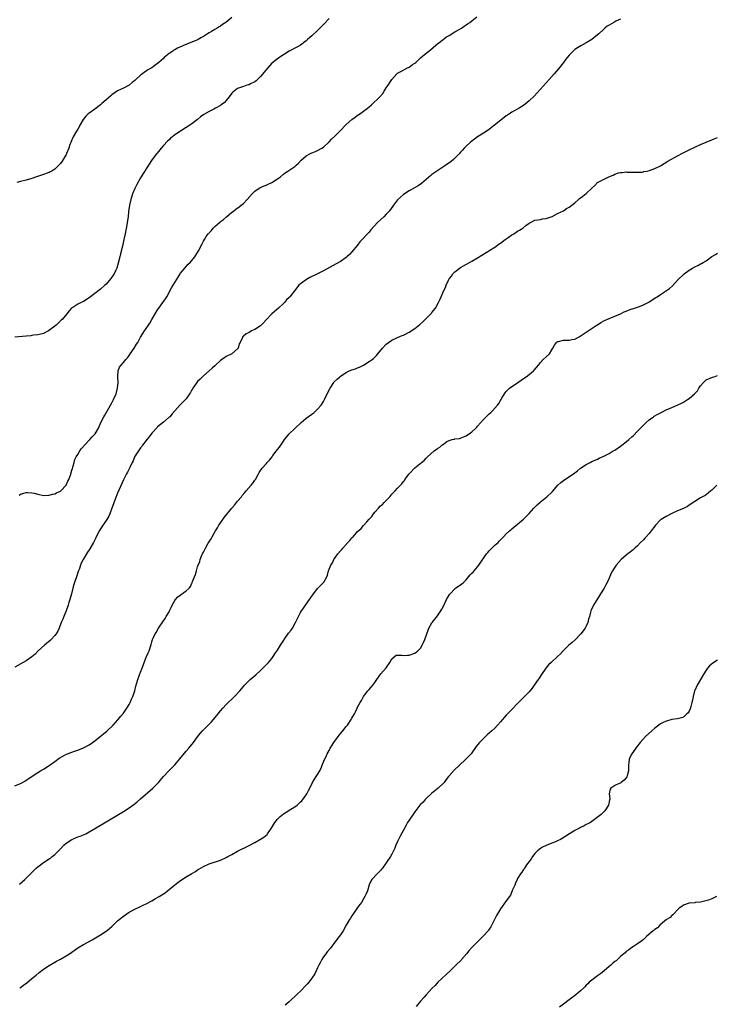
# Model space of a CAD drawing. Units: inches. Extents: x 2583000 to 2586000, y 1497000 to 1500000.
# Drawn here: x 2584605 to 2584849, y 1498835 to 1499180 of the extents above; entities that cross this region are included whole.
import ezdxf

# ---------------------------------------------------------------- set-up
doc = ezdxf.new("R2010")
doc.units = ezdxf.units.IN
doc.header["$MEASUREMENT"] = 0
doc.layers.add('LD25831497_10ft', color=120, linetype='Continuous')

msp = doc.modelspace()

# ---------------------------------------------------------------- linework, layer by layer
at = {"layer": 'LD25831497_10ft'}
for points, elevation in [([(2584713, 1499180.43), (2584711, 1499178.23), (2584710.4, 1499177.6), (2584709.79, 1499177), (2584709, 1499176.15), (2584707, 1499174.32), (2584706.27, 1499173.73), (2584705.48, 1499173), (2584705, 1499172.58), (2584702.95, 1499171), (2584701.7, 1499170.3), (2584699, 1499168.91), (2584697, 1499167.67), (2584695.44, 1499166.56), (2584695, 1499166.29), (2584693.35, 1499165), (2584693, 1499164.7), (2584691.39, 1499163), (2584689, 1499160.07), (2584687.92, 1499159), (2584687.43, 1499158.57), (2584687, 1499158.24), (2584685.49, 1499157.49), (2584685, 1499157.22), (2584684.84, 1499157.16), (2584684.25, 1499157), (2584683, 1499156.63), (2584681, 1499155.87), (2584679.73, 1499155), (2584679.36, 1499154.64), (2584679, 1499154.26), (2584678.07, 1499153), (2584677, 1499151.64), (2584676.39, 1499151), (2584675.63, 1499150.37), (2584675, 1499149.94), (2584673.3, 1499149), (2584672.69, 1499148.69), (2584671, 1499147.88), (2584669.21, 1499146.79), (2584668.05, 1499145.95), (2584667, 1499145.05), (2584665, 1499143.46), (2584664.31, 1499143), (2584663, 1499142.18), (2584660.95, 1499141), (2584659, 1499139.65), (2584658.19, 1499139), (2584657.54, 1499138.46), (2584657, 1499137.97), (2584656.5, 1499137.5), (2584655, 1499135.92), (2584654.22, 1499135), (2584652.78, 1499133.22), (2584652.59, 1499133), (2584651.09, 1499131), (2584649.82, 1499129), (2584649, 1499127.8), (2584648.52, 1499127), (2584647.89, 1499126.11), (2584647.25, 1499125), (2584647, 1499124.6), (2584645.69, 1499122.31), (2584645, 1499120.92), (2584644.25, 1499119), (2584643.57, 1499117), (2584643.1, 1499115), (2584642.82, 1499112.82), (2584642.63, 1499111), (2584642.33, 1499109), (2584642.19, 1499108.19), (2584641.59, 1499105), (2584641.18, 1499103), (2584640.77, 1499101.23), (2584640.65, 1499100.65), (2584639.96, 1499098.04), (2584639.74, 1499097), (2584639.22, 1499094.78), (2584638.67, 1499093), (2584638.32, 1499092.32), (2584637.72, 1499091), (2584637.48, 1499090.52), (2584637, 1499089.79), (2584636.66, 1499089.34), (2584635, 1499087.41), (2584634.55, 1499087), (2584633, 1499085.68), (2584631, 1499084.11), (2584629, 1499082.61), (2584627, 1499081.34), (2584626.76, 1499081.25), (2584626.27, 1499081), (2584625, 1499080.33), (2584623.26, 1499079.26), (2584623, 1499079.13), (2584622.84, 1499079), (2584622.08, 1499078.08), (2584621.15, 1499077), (2584619.54, 1499075), (2584619.27, 1499074.73), (2584619, 1499074.51), (2584617.43, 1499073), (2584617, 1499072.7), (2584614.75, 1499071), (2584613, 1499070.15), (2584612.16, 1499069.84), (2584611, 1499069.66), (2584609.49, 1499069.49), (2584609, 1499069.39), (2584608.66, 1499069.34), (2584607, 1499069.17), (2584603, 1499068.88)], 9640), ([(2584815, 1499180.21), (2584813.4, 1499179.4), (2584812.65, 1499179), (2584811, 1499178.06), (2584810.34, 1499177.66), (2584809.51, 1499177), (2584809, 1499176.55), (2584807.37, 1499175), (2584807, 1499174.62), (2584805, 1499173.05), (2584803, 1499171.87), (2584801.15, 1499170.85), (2584799.9, 1499170.1), (2584799, 1499169.5), (2584798.73, 1499169.27), (2584798.47, 1499169), (2584797, 1499167.56), (2584795.89, 1499166.11), (2584795, 1499165.03), (2584793.25, 1499162.75), (2584791.82, 1499161), (2584790.03, 1499159), (2584784.75, 1499153.25), (2584783, 1499151.53), (2584782.37, 1499151), (2584781, 1499149.92), (2584780.46, 1499149.54), (2584779.57, 1499149), (2584777, 1499147.55), (2584776.12, 1499147), (2584775.42, 1499146.58), (2584775, 1499146.27), (2584774.25, 1499145.75), (2584770.88, 1499143), (2584769.82, 1499142.18), (2584769, 1499141.57), (2584767, 1499140.25), (2584764.97, 1499139), (2584763.87, 1499138.13), (2584763, 1499137.49), (2584762.42, 1499137), (2584761, 1499135.69), (2584760.33, 1499135), (2584759.7, 1499134.3), (2584759, 1499133.55), (2584758.55, 1499133), (2584757, 1499131.44), (2584756.53, 1499131), (2584755.67, 1499130.33), (2584753.82, 1499129), (2584750.76, 1499127), (2584749, 1499125.72), (2584748.59, 1499125.41), (2584745.37, 1499122.63), (2584744.22, 1499121.78), (2584742.93, 1499121.07), (2584741, 1499120.06), (2584739, 1499118.79), (2584737, 1499116.86), (2584735.54, 1499115), (2584734.46, 1499113.54), (2584734.02, 1499113), (2584733, 1499111.85), (2584732.11, 1499111), (2584729.99, 1499109), (2584727.62, 1499106.38), (2584727, 1499105.6), (2584726.7, 1499105.3), (2584726.45, 1499105), (2584724.61, 1499103), (2584723.81, 1499102.19), (2584722.92, 1499101), (2584721, 1499098.7), (2584720.17, 1499097.83), (2584719.25, 1499097), (2584719, 1499096.78), (2584717, 1499095.38), (2584714.19, 1499093.81), (2584711, 1499092.07), (2584708.94, 1499091), (2584706.31, 1499089.69), (2584705.05, 1499089), (2584703, 1499087.53), (2584702.43, 1499087), (2584700.93, 1499085), (2584699.31, 1499083), (2584699.14, 1499082.86), (2584699, 1499082.69), (2584698.1, 1499081.9), (2584697.39, 1499081), (2584697, 1499080.59), (2584695.31, 1499079), (2584692.96, 1499077.04), (2584691, 1499074.88), (2584690.09, 1499073.91), (2584689.22, 1499073), (2584689, 1499072.83), (2584687, 1499071.55), (2584685.88, 1499071), (2584685, 1499070.44), (2584683.97, 1499070.03), (2584683, 1499069.14), (2584682.89, 1499069.11), (2584682.75, 1499069), (2584682.69, 1499068.69), (2584681.86, 1499067), (2584681.55, 1499066.45), (2584681.22, 1499065), (2584681, 1499064.71), (2584679, 1499063.01), (2584677, 1499062.06), (2584676.36, 1499061.64), (2584675.46, 1499061), (2584675, 1499060.63), (2584673.28, 1499059), (2584673, 1499058.79), (2584672.06, 1499057.94), (2584671, 1499057.06), (2584669, 1499055.31), (2584667.85, 1499054.15), (2584667, 1499053.34), (2584666.73, 1499053), (2584665.33, 1499051), (2584665.22, 1499050.78), (2584665, 1499050.42), (2584664.55, 1499049.45), (2584664.2, 1499049), (2584663, 1499047.3), (2584660.72, 1499045), (2584658.98, 1499043), (2584658.04, 1499041.96), (2584657.22, 1499041), (2584657, 1499040.78), (2584655, 1499039.03), (2584653, 1499037.43), (2584652.78, 1499037.22), (2584651, 1499035.29), (2584650.08, 1499033.92), (2584649.26, 1499033), (2584649, 1499032.67), (2584647.74, 1499031), (2584647.46, 1499030.54), (2584647, 1499030.05), (2584646.24, 1499029), (2584644.89, 1499027), (2584644.42, 1499025.58), (2584644.03, 1499025), (2584643.27, 1499023.27), (2584643.17, 1499023), (2584642.45, 1499021.55), (2584642.12, 1499021), (2584641.05, 1499018.95), (2584639.54, 1499015.54), (2584639, 1499014.26), (2584638.14, 1499012.14), (2584637.51, 1499010.49), (2584637, 1499009), (2584636.28, 1499007), (2584635.87, 1499006.13), (2584635.25, 1499005), (2584633.51, 1499002.49), (2584633, 1499001.7), (2584632.57, 1499001), (2584631.35, 1498998.65), (2584631, 1498997.93), (2584630.51, 1498997), (2584629.24, 1498994.76), (2584629, 1498994.37), (2584628.45, 1498993.55), (2584626.94, 1498991), (2584626.28, 1498989.72), (2584625.97, 1498989), (2584625.47, 1498987.47), (2584625.19, 1498986.8), (2584624.7, 1498985.3), (2584624.64, 1498985), (2584623.93, 1498983), (2584623.71, 1498982.29), (2584623.28, 1498981), (2584622.79, 1498979), (2584622.26, 1498977), (2584621.95, 1498975.95), (2584621.64, 1498975), (2584620.96, 1498973), (2584620.15, 1498971), (2584619.83, 1498970.17), (2584619.28, 1498969), (2584618.5, 1498967), (2584618.05, 1498965.95), (2584617.5, 1498965), (2584617, 1498964.38), (2584615.71, 1498963), (2584615.35, 1498962.65), (2584613.37, 1498961), (2584611.18, 1498959), (2584610.09, 1498957.91), (2584609, 1498956.88), (2584607, 1498955.49), (2584603, 1498953.36)], 9660), ([(2584679, 1499180.78), (2584676.84, 1499179), (2584675.71, 1499178.29), (2584675, 1499177.75), (2584674.52, 1499177.48), (2584673.88, 1499177), (2584673, 1499176.52), (2584671.79, 1499175.79), (2584671, 1499175.35), (2584670.49, 1499175), (2584669, 1499174.05), (2584668.31, 1499173.69), (2584667.2, 1499173), (2584667, 1499172.9), (2584665, 1499172.12), (2584663.49, 1499171.49), (2584663, 1499171.31), (2584662.32, 1499171), (2584661.39, 1499170.61), (2584661, 1499170.42), (2584660, 1499170), (2584659, 1499169.45), (2584658.7, 1499169.3), (2584658.27, 1499169), (2584657, 1499168.16), (2584655.27, 1499166.73), (2584655, 1499166.43), (2584653.39, 1499165), (2584653, 1499164.63), (2584651.56, 1499163.56), (2584651, 1499163.16), (2584650.75, 1499163), (2584649.6, 1499162.4), (2584649, 1499161.99), (2584648.39, 1499161.61), (2584647.7, 1499161), (2584647, 1499160.55), (2584645.39, 1499159), (2584645, 1499158.67), (2584644.05, 1499157.95), (2584643.02, 1499157), (2584641, 1499156.05), (2584639, 1499155.01), (2584637.73, 1499154.27), (2584637, 1499153.63), (2584636.63, 1499153.37), (2584635, 1499151.89), (2584633.42, 1499150.58), (2584633, 1499150.2), (2584631, 1499148.63), (2584629, 1499147.21), (2584628.72, 1499147), (2584627.83, 1499146.17), (2584626.92, 1499145.08), (2584625.77, 1499143), (2584625.53, 1499142.47), (2584625, 1499141.68), (2584624.57, 1499141), (2584623.4, 1499139), (2584623.3, 1499138.7), (2584622.71, 1499137.29), (2584622.56, 1499137), (2584622.26, 1499136.26), (2584621.88, 1499135), (2584621.14, 1499133.14), (2584621.09, 1499133), (2584621, 1499132.8), (2584619.93, 1499131), (2584619.56, 1499130.44), (2584619, 1499129.67), (2584618.69, 1499129.31), (2584618.39, 1499129), (2584617, 1499127.7), (2584615.9, 1499127), (2584615.34, 1499126.66), (2584615, 1499126.52), (2584614.28, 1499126.28), (2584613, 1499125.8), (2584610.61, 1499125), (2584609, 1499124.38), (2584607, 1499123.83), (2584605, 1499123.34), (2584603.72, 1499123)], 9630), ([(2584604.47, 1499013.53), (2584605, 1499013.83), (2584606.21, 1499014.21), (2584607, 1499014.51), (2584607.48, 1499014.52), (2584609, 1499014.39), (2584609.8, 1499014.2), (2584611, 1499013.87), (2584613, 1499013.45), (2584615, 1499013.51), (2584616.16, 1499013.84), (2584617, 1499014.02), (2584617.64, 1499014.36), (2584619, 1499014.92), (2584619.12, 1499015), (2584620.98, 1499017), (2584621.57, 1499018.43), (2584621.94, 1499019), (2584622.49, 1499020.49), (2584623, 1499022.26), (2584623.14, 1499022.86), (2584623.28, 1499023.28), (2584623.73, 1499025), (2584624.03, 1499025.97), (2584624.53, 1499027), (2584625, 1499027.8), (2584625.74, 1499029), (2584626.26, 1499029.74), (2584627, 1499030.58), (2584627.18, 1499030.82), (2584627.34, 1499031), (2584629.28, 1499033), (2584630.08, 1499033.92), (2584631.11, 1499035), (2584632.29, 1499037), (2584633.13, 1499039), (2584634.11, 1499041), (2584634.45, 1499041.55), (2584635, 1499042.38), (2584637, 1499045.82), (2584637.55, 1499047), (2584638.42, 1499049), (2584639, 1499051), (2584639.14, 1499053), (2584639.04, 1499054.96), (2584639.07, 1499055.07), (2584639.19, 1499057), (2584639.69, 1499058.31), (2584640.17, 1499059), (2584641, 1499059.94), (2584641.84, 1499061), (2584642.39, 1499061.61), (2584643, 1499062.41), (2584643.43, 1499063), (2584644.82, 1499065), (2584645.62, 1499066.38), (2584646.01, 1499067), (2584647, 1499068.79), (2584647.84, 1499070.16), (2584648.41, 1499071), (2584649, 1499071.83), (2584649.79, 1499073), (2584650.31, 1499073.69), (2584651, 1499075), (2584652.12, 1499077), (2584653, 1499078.44), (2584653.39, 1499079), (2584654.85, 1499081), (2584655.73, 1499082.27), (2584656.2, 1499083), (2584657.89, 1499086.11), (2584660.13, 1499089.87), (2584660.86, 1499091), (2584661, 1499091.2), (2584662.46, 1499093), (2584663, 1499093.63), (2584663.66, 1499094.34), (2584664.34, 1499095), (2584665.99, 1499097), (2584667.27, 1499099), (2584668.53, 1499101.47), (2584669, 1499102.44), (2584669.34, 1499103), (2584670.03, 1499104.03), (2584670.72, 1499105), (2584670.86, 1499105.14), (2584671, 1499105.33), (2584671.85, 1499106.15), (2584672.39, 1499107), (2584673, 1499107.59), (2584674.64, 1499109), (2584674.85, 1499109.15), (2584675, 1499109.29), (2584676.02, 1499109.98), (2584677.04, 1499111), (2584679, 1499112.57), (2584679.55, 1499113), (2584680.41, 1499113.59), (2584681.54, 1499114.46), (2584682.22, 1499115), (2584683, 1499115.68), (2584684.37, 1499117), (2584686.04, 1499119), (2584687, 1499119.94), (2584688.55, 1499121), (2584688.83, 1499121.17), (2584689, 1499121.23), (2584690.22, 1499121.78), (2584691, 1499122.06), (2584691.65, 1499122.35), (2584693, 1499123.01), (2584695, 1499124.29), (2584695.95, 1499125), (2584697, 1499125.85), (2584697.66, 1499126.34), (2584698.6, 1499127), (2584701, 1499128.62), (2584701.45, 1499129), (2584702.25, 1499129.75), (2584703.25, 1499130.75), (2584705, 1499132.27), (2584706.29, 1499133), (2584707, 1499133.37), (2584708.2, 1499133.8), (2584709, 1499134.2), (2584710.47, 1499135), (2584711, 1499135.38), (2584713, 1499137.26), (2584713.83, 1499138.17), (2584715, 1499139.25), (2584717, 1499141.19), (2584718.71, 1499143), (2584719, 1499143.28), (2584720.93, 1499145), (2584722.12, 1499145.88), (2584723, 1499146.49), (2584723.31, 1499146.69), (2584725, 1499147.92), (2584726.39, 1499149), (2584727, 1499149.51), (2584727.85, 1499150.15), (2584730.8, 1499153), (2584731.81, 1499154.19), (2584732.3, 1499155), (2584733, 1499156.06), (2584733.69, 1499157), (2584735, 1499158.98), (2584736.69, 1499161), (2584737, 1499161.23), (2584738.13, 1499161.87), (2584740.22, 1499163), (2584741, 1499163.36), (2584742.25, 1499164.25), (2584743, 1499164.75), (2584743.31, 1499165), (2584744.21, 1499165.79), (2584745, 1499166.58), (2584747, 1499168.26), (2584747.93, 1499169), (2584748.54, 1499169.46), (2584750.36, 1499171), (2584751, 1499171.57), (2584752.92, 1499173.08), (2584754.08, 1499173.92), (2584755, 1499174.47), (2584755.32, 1499174.68), (2584757, 1499175.66), (2584758.52, 1499176.52), (2584759.32, 1499177), (2584760.3, 1499177.7), (2584761, 1499178.14), (2584761.49, 1499178.51), (2584762.25, 1499179), (2584763, 1499179.59), (2584764.73, 1499181)], 9650), ([(2584603, 1498911.78), (2584605, 1498912.6), (2584605.74, 1498913), (2584606.53, 1498913.47), (2584607, 1498913.76), (2584607.71, 1498914.29), (2584611, 1498916.41), (2584611.95, 1498917), (2584613, 1498917.6), (2584614.64, 1498918.64), (2584615, 1498918.87), (2584617, 1498920.27), (2584618.58, 1498921.42), (2584619.8, 1498922.2), (2584621.12, 1498922.88), (2584621.42, 1498923), (2584623, 1498923.62), (2584623.91, 1498923.91), (2584625, 1498924.3), (2584627, 1498925.05), (2584629, 1498926.14), (2584630.23, 1498927), (2584631, 1498927.57), (2584632.86, 1498929), (2584634.02, 1498929.98), (2584635.35, 1498931), (2584637.4, 1498933), (2584639.09, 1498934.91), (2584639.18, 1498935), (2584640.15, 1498936.15), (2584641, 1498937.2), (2584641.69, 1498938.31), (2584642.17, 1498939), (2584643, 1498940.31), (2584643.38, 1498941), (2584643.89, 1498942.11), (2584644.36, 1498943), (2584645.01, 1498945), (2584645.38, 1498946.62), (2584646.11, 1498949), (2584646.69, 1498950.69), (2584647, 1498951.55), (2584647.55, 1498953), (2584649, 1498956.77), (2584649.12, 1498957), (2584649.67, 1498958.33), (2584649.99, 1498959), (2584650.73, 1498961.27), (2584651, 1498962.23), (2584651.25, 1498963), (2584651.43, 1498963.43), (2584652.16, 1498965), (2584652.49, 1498965.51), (2584653.33, 1498967), (2584655, 1498969.57), (2584655.59, 1498970.41), (2584655.97, 1498971), (2584657, 1498972.71), (2584657.17, 1498973), (2584657.74, 1498974.26), (2584658.12, 1498975), (2584659, 1498976.68), (2584659.22, 1498977), (2584660.11, 1498977.89), (2584663, 1498979.99), (2584663.97, 1498981), (2584664.46, 1498981.54), (2584665, 1498982.67), (2584665.13, 1498982.87), (2584665.25, 1498983.25), (2584666.28, 1498985.72), (2584666.57, 1498987), (2584667, 1498988.48), (2584667.18, 1498989), (2584667.73, 1498990.27), (2584667.93, 1498991), (2584668.51, 1498992.51), (2584668.72, 1498993), (2584669, 1498993.58), (2584669.51, 1498994.49), (2584669.73, 1498995), (2584670.69, 1498996.69), (2584671, 1498997.2), (2584671.76, 1498998.24), (2584672.13, 1498999), (2584673.29, 1499001), (2584673.95, 1499002.05), (2584674.45, 1499003), (2584675, 1499003.85), (2584675.82, 1499005), (2584676.33, 1499005.67), (2584679, 1499009), (2584679.92, 1499010.08), (2584681, 1499011.44), (2584682.29, 1499013), (2584682.61, 1499013.39), (2584683.56, 1499014.44), (2584684.01, 1499015), (2584685.77, 1499017), (2584686.3, 1499017.7), (2584687, 1499018.74), (2584687.21, 1499019), (2584688.33, 1499021), (2584688.56, 1499021.44), (2584689, 1499022.18), (2584689.33, 1499022.67), (2584689.59, 1499023), (2584691, 1499024.52), (2584691.37, 1499025), (2584692.19, 1499025.81), (2584693.06, 1499026.94), (2584693.36, 1499027.36), (2584695, 1499029.48), (2584695.68, 1499030.32), (2584696.08, 1499031), (2584697, 1499032.38), (2584697.44, 1499033), (2584698.11, 1499033.89), (2584699, 1499034.98), (2584701, 1499036.89), (2584703.27, 1499039), (2584705, 1499040.44), (2584707, 1499041.94), (2584707.63, 1499042.37), (2584708.37, 1499043), (2584709, 1499043.6), (2584710.23, 1499045), (2584711, 1499046.27), (2584711.42, 1499047), (2584712.59, 1499049.41), (2584713.38, 1499051), (2584714.69, 1499053), (2584714.83, 1499053.17), (2584715.82, 1499054.18), (2584716.75, 1499055), (2584717, 1499055.2), (2584719, 1499056.5), (2584720.05, 1499057), (2584721, 1499057.41), (2584722.19, 1499057.81), (2584723, 1499058.15), (2584723.62, 1499058.38), (2584725, 1499059.08), (2584727, 1499060.27), (2584728.05, 1499061), (2584728.59, 1499061.41), (2584729, 1499061.82), (2584729.62, 1499062.38), (2584730.09, 1499063), (2584731.66, 1499065), (2584733, 1499066.39), (2584733.77, 1499067), (2584735, 1499067.84), (2584737, 1499068.76), (2584738.61, 1499069.39), (2584739, 1499069.56), (2584741, 1499070.56), (2584743, 1499071.83), (2584744.78, 1499073.22), (2584745.83, 1499074.17), (2584748.59, 1499077), (2584748.79, 1499077.21), (2584749, 1499077.47), (2584750.2, 1499079), (2584751.26, 1499081), (2584751.84, 1499082.16), (2584752.17, 1499083), (2584753, 1499084.92), (2584753.75, 1499086.25), (2584754.01, 1499087), (2584754.78, 1499088.78), (2584755, 1499089.22), (2584755.82, 1499090.18), (2584756.36, 1499091), (2584757, 1499091.71), (2584759, 1499093.27), (2584762.11, 1499095), (2584763, 1499095.46), (2584765, 1499096.62), (2584766.48, 1499097.52), (2584771, 1499100.37), (2584772.52, 1499101.48), (2584773, 1499101.77), (2584774.63, 1499103), (2584775.72, 1499103.72), (2584777, 1499104.61), (2584777.63, 1499105), (2584778.44, 1499105.56), (2584779, 1499105.91), (2584779.7, 1499106.3), (2584780.76, 1499107), (2584781.87, 1499107.87), (2584783, 1499108.72), (2584783.47, 1499109), (2584785, 1499109.8), (2584786.05, 1499109.95), (2584787, 1499110.03), (2584787.75, 1499110.25), (2584789, 1499110.32), (2584791.11, 1499111.11), (2584793, 1499112.07), (2584795, 1499113.04), (2584796.15, 1499113.85), (2584797, 1499114.32), (2584797.99, 1499115), (2584799, 1499115.84), (2584800.3, 1499117), (2584800.65, 1499117.35), (2584801, 1499117.59), (2584801.77, 1499118.23), (2584803, 1499119.17), (2584805, 1499121.03), (2584806.04, 1499121.96), (2584807, 1499122.94), (2584809, 1499124.03), (2584810.95, 1499124.95), (2584812.44, 1499125.56), (2584813, 1499125.87), (2584814.32, 1499126.32), (2584815, 1499126.5), (2584815.52, 1499126.48), (2584817, 1499126.68), (2584817.38, 1499126.62), (2584819, 1499126.6), (2584821, 1499126.55), (2584822.63, 1499126.64), (2584823, 1499126.7), (2584823.2, 1499126.8), (2584824.33, 1499127), (2584825.19, 1499127.19), (2584827, 1499127.89), (2584829, 1499128.86), (2584831.6, 1499130.4), (2584835, 1499132.33), (2584836.73, 1499133.27), (2584839, 1499134.42), (2584841, 1499135.37), (2584843, 1499136.25), (2584845, 1499137.07), (2584847, 1499137.87), (2584847.78, 1499138.22), (2584849, 1499138.71)], 9670), ([(2584604.63, 1498877.37), (2584606.45, 1498879), (2584607, 1498879.46), (2584608.76, 1498881.24), (2584609, 1498881.49), (2584609.77, 1498882.23), (2584610.51, 1498883), (2584611, 1498883.45), (2584613, 1498884.89), (2584615, 1498886.17), (2584615.5, 1498886.5), (2584616.12, 1498887), (2584617, 1498887.73), (2584618.25, 1498889), (2584619, 1498889.73), (2584620.21, 1498891), (2584621, 1498891.66), (2584623, 1498893.03), (2584625, 1498893.9), (2584625.84, 1498894.16), (2584627, 1498894.65), (2584627.27, 1498894.73), (2584627.81, 1498895), (2584629, 1498895.63), (2584631.23, 1498897), (2584635, 1498899.23), (2584639.85, 1498902.15), (2584641, 1498902.81), (2584643, 1498904.07), (2584644.71, 1498905.29), (2584645.83, 1498906.17), (2584647, 1498907.18), (2584651.29, 1498911), (2584653.27, 1498913), (2584655, 1498915.03), (2584656.88, 1498917), (2584659, 1498919.12), (2584660.78, 1498921.22), (2584663, 1498923.91), (2584663.93, 1498925), (2584665.55, 1498927), (2584667, 1498928.92), (2584667.92, 1498930.08), (2584668.68, 1498931), (2584669, 1498931.36), (2584671, 1498933.4), (2584671.8, 1498934.2), (2584672.54, 1498935), (2584674.19, 1498937), (2584675, 1498938.02), (2584675.85, 1498939), (2584677, 1498940.21), (2584679.91, 1498943), (2584681.77, 1498945), (2584683, 1498946.5), (2584683.44, 1498947), (2584685, 1498948.66), (2584685.38, 1498949), (2584687.35, 1498950.65), (2584689, 1498952.12), (2584689.86, 1498953), (2584691, 1498954.09), (2584691.44, 1498954.56), (2584691.79, 1498955), (2584693, 1498956.37), (2584693.43, 1498957), (2584694.29, 1498958.29), (2584695, 1498959.31), (2584696.01, 1498961), (2584697.19, 1498962.81), (2584697.29, 1498963), (2584698.82, 1498965.18), (2584699.7, 1498966.3), (2584700.15, 1498967), (2584701.29, 1498969), (2584702.25, 1498971), (2584703, 1498972.45), (2584703.34, 1498973), (2584704.03, 1498973.97), (2584704.74, 1498975), (2584706.2, 1498977), (2584707, 1498978.2), (2584707.33, 1498978.67), (2584709, 1498980.88), (2584711.06, 1498983), (2584711.12, 1498983.12), (2584712.17, 1498985), (2584712.45, 1498985.55), (2584712.83, 1498987), (2584713.63, 1498989), (2584714.15, 1498989.85), (2584714.7, 1498991), (2584715, 1498991.45), (2584716.11, 1498993), (2584717, 1498994.09), (2584717.44, 1498994.56), (2584717.79, 1498995), (2584719.61, 1498997), (2584720.31, 1498997.69), (2584721, 1498998.54), (2584721.25, 1498998.76), (2584721.46, 1498999), (2584723, 1499000.79), (2584724.17, 1499001.83), (2584725, 1499002.88), (2584725.07, 1499002.93), (2584726.16, 1499004.16), (2584727, 1499005.08), (2584727.99, 1499006.01), (2584728.56, 1499007), (2584729, 1499007.57), (2584730.24, 1499009), (2584731, 1499009.75), (2584731.71, 1499010.29), (2584732.25, 1499011), (2584734.21, 1499013), (2584735, 1499013.9), (2584735.59, 1499014.41), (2584736.09, 1499015), (2584737, 1499015.95), (2584737.95, 1499017), (2584738.47, 1499017.53), (2584739, 1499018.28), (2584739.34, 1499018.66), (2584739.56, 1499019), (2584741.07, 1499021), (2584743, 1499023.04), (2584745.37, 1499025), (2584746.32, 1499025.68), (2584747, 1499026.53), (2584747.25, 1499026.75), (2584747.45, 1499027), (2584749.73, 1499029), (2584751, 1499029.9), (2584751.72, 1499030.28), (2584752.45, 1499031), (2584753, 1499031.42), (2584754.26, 1499032.26), (2584755, 1499032.68), (2584756.12, 1499033), (2584756.84, 1499033.16), (2584757, 1499033.24), (2584758.61, 1499033.39), (2584759, 1499033.46), (2584760, 1499034), (2584761, 1499034.27), (2584761.39, 1499034.61), (2584762.01, 1499035), (2584763, 1499035.69), (2584764.35, 1499037), (2584764.66, 1499037.34), (2584765, 1499037.71), (2584767, 1499040.05), (2584767.97, 1499041), (2584768.51, 1499041.48), (2584769, 1499042.01), (2584769.56, 1499042.44), (2584770.15, 1499043), (2584771.99, 1499045), (2584772.43, 1499045.57), (2584773, 1499046.7), (2584773.2, 1499047), (2584773.43, 1499047.43), (2584774.35, 1499049), (2584774.66, 1499049.34), (2584775, 1499049.81), (2584775.6, 1499050.4), (2584776.17, 1499051), (2584779.06, 1499053), (2584780.23, 1499053.77), (2584781, 1499054.34), (2584781.95, 1499055), (2584783, 1499055.8), (2584784.54, 1499057), (2584784.77, 1499057.23), (2584786.26, 1499059), (2584787, 1499059.94), (2584787.96, 1499061), (2584789, 1499061.91), (2584790.11, 1499063), (2584791, 1499064.38), (2584791.35, 1499065), (2584791.92, 1499066.08), (2584792.62, 1499067), (2584793, 1499067.32), (2584793.35, 1499067.35), (2584795, 1499067.74), (2584797, 1499067.74), (2584798, 1499068), (2584799, 1499068.17), (2584800.55, 1499069), (2584800.83, 1499069.17), (2584803, 1499070.59), (2584803.67, 1499071), (2584806.87, 1499073.13), (2584807, 1499073.21), (2584808.08, 1499073.92), (2584809.38, 1499074.62), (2584811, 1499075.38), (2584811.59, 1499075.59), (2584813, 1499076.16), (2584815, 1499077.02), (2584816.31, 1499077.69), (2584817, 1499077.97), (2584817.76, 1499078.24), (2584819, 1499078.73), (2584819.23, 1499078.77), (2584821, 1499079.36), (2584821.62, 1499079.62), (2584823, 1499080.13), (2584824.87, 1499081.13), (2584826.12, 1499081.88), (2584827.32, 1499082.68), (2584827.78, 1499083), (2584829, 1499083.78), (2584832.11, 1499085.89), (2584833.22, 1499086.78), (2584835.2, 1499089), (2584837, 1499090.81), (2584837.22, 1499091), (2584839, 1499092.25), (2584840.21, 1499093), (2584841, 1499093.43), (2584842.08, 1499093.92), (2584843, 1499094.47), (2584843.36, 1499094.64), (2584843.93, 1499095), (2584845, 1499095.59), (2584847, 1499097.06), (2584848.22, 1499097.78), (2584849, 1499098.28)], 9680), ([(2584604.7, 1498841), (2584605, 1498841.23), (2584606.02, 1498841.98), (2584607.15, 1498842.85), (2584609, 1498844.34), (2584610.44, 1498845.56), (2584611.55, 1498846.45), (2584613, 1498847.55), (2584615, 1498848.94), (2584617, 1498850.1), (2584617.62, 1498850.38), (2584619, 1498851.1), (2584621, 1498852.26), (2584622.1, 1498853), (2584625, 1498855.05), (2584627, 1498856.27), (2584629, 1498857.34), (2584630.1, 1498857.9), (2584633, 1498859.6), (2584635, 1498860.91), (2584636.17, 1498861.83), (2584637, 1498862.57), (2584639, 1498864.48), (2584639.58, 1498865), (2584641, 1498866.19), (2584642.16, 1498867), (2584643, 1498867.57), (2584645, 1498868.6), (2584647, 1498869.5), (2584647.96, 1498870.04), (2584649, 1498870.49), (2584651, 1498871.56), (2584652.3, 1498872.3), (2584653.49, 1498873), (2584654.41, 1498873.59), (2584655, 1498874.01), (2584655.63, 1498874.37), (2584656.42, 1498875), (2584659, 1498877.1), (2584660.11, 1498877.89), (2584661, 1498878.62), (2584663, 1498879.93), (2584665, 1498881.12), (2584666.2, 1498881.8), (2584667, 1498882.34), (2584667.44, 1498882.56), (2584669, 1498883.51), (2584671, 1498884.45), (2584675, 1498885.76), (2584677, 1498886.68), (2584677.61, 1498887), (2584679, 1498887.79), (2584681, 1498888.87), (2584685, 1498890.86), (2584687, 1498891.96), (2584689, 1498893.1), (2584690.16, 1498893.84), (2584691.27, 1498894.73), (2584691.47, 1498895), (2584692.53, 1498896.53), (2584693, 1498897.17), (2584693.69, 1498898.31), (2584694.05, 1498899), (2584695, 1498900.13), (2584695.82, 1498901), (2584696.45, 1498901.55), (2584697, 1498901.97), (2584697.65, 1498902.35), (2584699.64, 1498903.64), (2584701, 1498904.45), (2584701.78, 1498905), (2584702.44, 1498905.56), (2584703, 1498906.15), (2584703.44, 1498906.56), (2584703.8, 1498907), (2584705, 1498908.65), (2584705.23, 1498909), (2584705.84, 1498910.16), (2584706.22, 1498911), (2584707.2, 1498913), (2584707.92, 1498914.08), (2584708.5, 1498915), (2584709, 1498915.76), (2584709.73, 1498917), (2584710.3, 1498918.3), (2584710.63, 1498919), (2584711.45, 1498921), (2584711.96, 1498922.04), (2584712.37, 1498923), (2584713, 1498924.16), (2584713.42, 1498925), (2584714.04, 1498925.96), (2584714.67, 1498927), (2584716.48, 1498929.52), (2584717.78, 1498931), (2584719, 1498932.5), (2584719.39, 1498933), (2584720.71, 1498935), (2584721, 1498935.52), (2584721.93, 1498937), (2584722.26, 1498937.74), (2584722.88, 1498939), (2584723, 1498939.28), (2584723.85, 1498941), (2584724.33, 1498941.67), (2584725.02, 1498943), (2584726.56, 1498945), (2584726.77, 1498945.23), (2584727, 1498945.53), (2584727.72, 1498946.28), (2584728.29, 1498947), (2584729, 1498948.01), (2584729.73, 1498949), (2584731.06, 1498950.94), (2584733, 1498953.04), (2584734.31, 1498955), (2584735, 1498956.28), (2584736.53, 1498957.47), (2584737, 1498957.57), (2584738.43, 1498957.57), (2584739, 1498957.46), (2584740.44, 1498957.56), (2584741, 1498957.54), (2584743, 1498958.24), (2584743.47, 1498958.53), (2584744.11, 1498959), (2584745, 1498960.01), (2584745.63, 1498961), (2584746.08, 1498961.92), (2584746.55, 1498963), (2584747.26, 1498965), (2584747.67, 1498966.33), (2584747.95, 1498967), (2584749, 1498968.8), (2584749.13, 1498969), (2584751, 1498971.25), (2584752.1, 1498973), (2584752.43, 1498973.57), (2584753, 1498974.69), (2584754.14, 1498977), (2584754.44, 1498977.56), (2584755.2, 1498978.8), (2584755.35, 1498979), (2584757, 1498980.79), (2584757.27, 1498981), (2584759.48, 1498982.52), (2584760.04, 1498983), (2584761, 1498983.89), (2584762.41, 1498985.59), (2584763, 1498986.19), (2584763.37, 1498986.63), (2584763.72, 1498987), (2584765, 1498988.46), (2584765.43, 1498989), (2584768.12, 1498993), (2584768.51, 1498993.49), (2584769, 1498994.03), (2584769.96, 1498995), (2584771, 1498996), (2584772.14, 1498997), (2584772.58, 1498997.42), (2584773, 1498997.91), (2584774.1, 1498999), (2584775, 1498999.98), (2584776.09, 1499001), (2584776.59, 1499001.41), (2584777, 1499001.73), (2584777.69, 1499002.31), (2584779, 1499003.35), (2584781, 1499005.07), (2584783, 1499007.14), (2584784.69, 1499009), (2584785, 1499009.32), (2584785.88, 1499010.12), (2584786.81, 1499011), (2584787, 1499011.18), (2584788, 1499012), (2584789.24, 1499013), (2584791, 1499014.55), (2584791.23, 1499014.77), (2584793.04, 1499017), (2584794.08, 1499017.92), (2584795, 1499018.67), (2584795.46, 1499019), (2584798.52, 1499021), (2584799, 1499021.38), (2584799.99, 1499022.01), (2584801, 1499022.93), (2584803, 1499024.29), (2584804.34, 1499025), (2584805, 1499025.32), (2584807, 1499026.15), (2584807.56, 1499026.44), (2584809.15, 1499027.15), (2584811, 1499028.14), (2584812.45, 1499029), (2584813, 1499029.33), (2584815, 1499030.69), (2584815.42, 1499031), (2584817, 1499032.22), (2584817.94, 1499033), (2584819, 1499033.96), (2584819.53, 1499034.47), (2584821, 1499035.94), (2584821.99, 1499037), (2584823, 1499038.03), (2584823.99, 1499039), (2584825, 1499039.88), (2584826.53, 1499041), (2584826.81, 1499041.19), (2584828.1, 1499041.9), (2584829, 1499042.39), (2584829.42, 1499042.58), (2584831, 1499043.35), (2584833, 1499044.24), (2584834.84, 1499045), (2584836.31, 1499045.69), (2584837, 1499046.06), (2584838.5, 1499047), (2584839, 1499047.35), (2584840.95, 1499049.05), (2584841.9, 1499050.1), (2584842.45, 1499051), (2584843, 1499051.79), (2584844, 1499053), (2584845, 1499053.85), (2584847.19, 1499054.81), (2584847.77, 1499055), (2584849, 1499055.37)], 9690), ([(2584848.67, 1499017), (2584847, 1499015.31), (2584846.66, 1499015), (2584845, 1499013.69), (2584844.59, 1499013.41), (2584843, 1499012.55), (2584841, 1499011.37), (2584839, 1499009.98), (2584838.4, 1499009.6), (2584837.33, 1499009), (2584837, 1499008.83), (2584835, 1499008.03), (2584833, 1499007.14), (2584831, 1499006.1), (2584829.22, 1499005), (2584829, 1499004.84), (2584827.23, 1499003), (2584827, 1499002.73), (2584825.74, 1499001), (2584825, 1499000.13), (2584823.97, 1498999), (2584823.52, 1498998.48), (2584823, 1498997.92), (2584822.05, 1498997), (2584821, 1498995.83), (2584820.05, 1498995), (2584819.53, 1498994.47), (2584818.43, 1498993.57), (2584817.59, 1498993), (2584817, 1498992.53), (2584815.21, 1498991), (2584813.43, 1498989), (2584813, 1498988.38), (2584812.16, 1498987), (2584811.78, 1498986.22), (2584811, 1498984.47), (2584810.37, 1498983), (2584809.89, 1498982.11), (2584809.24, 1498981), (2584808.03, 1498979), (2584807.65, 1498978.35), (2584805.55, 1498975), (2584804.73, 1498973.27), (2584804.63, 1498973), (2584804.53, 1498972.53), (2584804.11, 1498971), (2584803.85, 1498970.15), (2584803.58, 1498969), (2584803, 1498967.69), (2584802.65, 1498967), (2584801.16, 1498965), (2584801, 1498964.83), (2584799.09, 1498962.91), (2584798.05, 1498961.95), (2584796.94, 1498961), (2584794.93, 1498959), (2584794, 1498958), (2584793, 1498957.05), (2584790.72, 1498955), (2584789.85, 1498954.15), (2584788.9, 1498953), (2584787.3, 1498950.7), (2584786.52, 1498949.48), (2584786.19, 1498949), (2584784.75, 1498947), (2584784.03, 1498945.97), (2584783, 1498944.72), (2584781.4, 1498943), (2584780.17, 1498941.83), (2584779, 1498940.64), (2584777, 1498938.5), (2584776.24, 1498937.76), (2584775, 1498936.48), (2584773, 1498934.22), (2584772, 1498933), (2584771, 1498931.98), (2584769.98, 1498931), (2584768.37, 1498929.63), (2584767, 1498928.39), (2584765.67, 1498927), (2584765, 1498926.11), (2584764.5, 1498925.5), (2584763, 1498923.32), (2584762.72, 1498923), (2584761.88, 1498922.12), (2584761, 1498921.26), (2584760.7, 1498921), (2584758.61, 1498919), (2584756.78, 1498917.22), (2584755, 1498915.26), (2584754.81, 1498915), (2584753.99, 1498914.01), (2584753.24, 1498913), (2584751.17, 1498911), (2584748.89, 1498909.11), (2584747, 1498907.33), (2584746.67, 1498907), (2584745.88, 1498906.12), (2584745, 1498905.25), (2584744.78, 1498905), (2584743, 1498902.69), (2584741, 1498899.82), (2584740.48, 1498899), (2584739.94, 1498898.06), (2584739, 1498896.29), (2584737.83, 1498894.17), (2584737.25, 1498893), (2584737, 1498892.34), (2584736.41, 1498891), (2584736.01, 1498889.99), (2584735.59, 1498889), (2584735, 1498887.85), (2584734.47, 1498887), (2584733, 1498884.79), (2584731.65, 1498883), (2584731.38, 1498882.62), (2584731, 1498882.17), (2584730.43, 1498881.57), (2584729.78, 1498881), (2584727.93, 1498879), (2584727.6, 1498878.4), (2584727, 1498877.09), (2584726.4, 1498875), (2584725.99, 1498874.01), (2584725.5, 1498873), (2584725, 1498872.2), (2584724.29, 1498871), (2584723.76, 1498870.24), (2584723, 1498869.18), (2584721.29, 1498866.71), (2584721, 1498866.33), (2584720.49, 1498865.51), (2584720.14, 1498865), (2584718.97, 1498862.97), (2584717.93, 1498861), (2584717, 1498859.62), (2584716.55, 1498859), (2584714.97, 1498857.03), (2584713.46, 1498855), (2584712.34, 1498853.66), (2584711.87, 1498853), (2584711, 1498851.88), (2584710.43, 1498851), (2584709.85, 1498849.85), (2584709.4, 1498849), (2584709, 1498848.07), (2584708.47, 1498847), (2584708.01, 1498845.99), (2584707, 1498844.43), (2584705.87, 1498843), (2584705.48, 1498842.52), (2584705, 1498841.98), (2584703, 1498839.96), (2584701.95, 1498839), (2584701, 1498838.08), (2584699.79, 1498837), (2584699, 1498836.2), (2584697.62, 1498835)], 9700), ([(2584849, 1498955.73), (2584847.3, 1498954.7), (2584846.16, 1498953.84), (2584845.5, 1498953), (2584845, 1498952.25), (2584844.19, 1498951), (2584843.05, 1498949), (2584841.87, 1498947), (2584841, 1498945.18), (2584840.92, 1498945), (2584840.43, 1498943), (2584840.19, 1498941.81), (2584840.01, 1498941), (2584839.57, 1498939.57), (2584839.32, 1498938.68), (2584839, 1498937.96), (2584838.63, 1498937.37), (2584838.26, 1498937), (2584837, 1498935.78), (2584835.37, 1498935.37), (2584835, 1498935.25), (2584833, 1498934.99), (2584831.45, 1498934.55), (2584831, 1498934.45), (2584829.91, 1498933.91), (2584829, 1498933.44), (2584828.45, 1498933), (2584827, 1498931.92), (2584825.94, 1498931), (2584823.71, 1498929), (2584821.89, 1498927), (2584820.65, 1498925.35), (2584820.37, 1498925), (2584818.93, 1498923), (2584818.26, 1498921.74), (2584817.99, 1498921), (2584817.95, 1498919.95), (2584817.8, 1498919), (2584817.75, 1498917), (2584817.3, 1498915.3), (2584817.25, 1498915), (2584817.17, 1498914.83), (2584817, 1498914.58), (2584816.27, 1498913.73), (2584815.26, 1498913), (2584815, 1498912.77), (2584814.57, 1498912.57), (2584813, 1498911.88), (2584811.64, 1498911), (2584811.41, 1498910.59), (2584811.02, 1498909), (2584811.23, 1498907.23), (2584811.21, 1498907), (2584811.15, 1498906.85), (2584810.78, 1498905), (2584809.46, 1498903), (2584809.24, 1498902.76), (2584808.23, 1498901.77), (2584807.34, 1498901), (2584804.49, 1498899), (2584803.54, 1498898.46), (2584803, 1498898.2), (2584802.22, 1498897.78), (2584801, 1498897.19), (2584800.64, 1498897), (2584799, 1498896.18), (2584797.1, 1498895), (2584795.84, 1498894.16), (2584794.62, 1498893.38), (2584793.98, 1498893), (2584793, 1498892.52), (2584792.21, 1498892.21), (2584791, 1498891.69), (2584789, 1498890.9), (2584787.72, 1498890.28), (2584787, 1498889.85), (2584786.48, 1498889.52), (2584785.91, 1498889), (2584785, 1498888.04), (2584784.15, 1498887), (2584783.72, 1498886.28), (2584783, 1498885.32), (2584782.1, 1498884.1), (2584781.35, 1498883), (2584781.24, 1498882.76), (2584781, 1498882.49), (2584780.43, 1498881.57), (2584779.96, 1498881), (2584779, 1498879.38), (2584778.8, 1498879), (2584778.3, 1498877.7), (2584777.96, 1498877), (2584777.12, 1498875.12), (2584777.06, 1498874.94), (2584777, 1498874.85), (2584776.44, 1498873.56), (2584775, 1498871.48), (2584773, 1498868.69), (2584771.65, 1498866.35), (2584769.6, 1498862.4), (2584768.79, 1498861.21), (2584768.62, 1498861), (2584766.81, 1498859), (2584765.89, 1498858.11), (2584764.81, 1498857), (2584763, 1498855.19), (2584761.94, 1498854.06), (2584761.12, 1498853), (2584759.4, 1498851), (2584759.21, 1498850.79), (2584757.41, 1498849), (2584755.32, 1498847), (2584751.09, 1498843), (2584750.07, 1498841.93), (2584749.13, 1498841), (2584747, 1498838.64), (2584746.24, 1498837.76), (2584745, 1498836.36), (2584743.49, 1498834.51)], 9710), ([(2584848.6, 1498873), (2584847, 1498872.26), (2584845.79, 1498871.79), (2584843, 1498871.07), (2584841.11, 1498870.89), (2584841, 1498870.87), (2584839, 1498870.74), (2584838.63, 1498870.63), (2584837, 1498870.05), (2584836.41, 1498869.59), (2584835.54, 1498869), (2584835, 1498868.42), (2584833.61, 1498867), (2584833.35, 1498866.65), (2584833, 1498866.42), (2584832.33, 1498865.67), (2584831.12, 1498865), (2584831, 1498864.92), (2584830.51, 1498864.51), (2584828.77, 1498863), (2584827.92, 1498862.08), (2584827, 1498861.45), (2584826.77, 1498861.24), (2584826.37, 1498861), (2584825, 1498859.81), (2584824.04, 1498859), (2584823.53, 1498858.47), (2584823, 1498858.03), (2584822.51, 1498857.49), (2584821, 1498856.46), (2584819.59, 1498855.59), (2584819, 1498855.2), (2584817.75, 1498854.25), (2584817, 1498853.74), (2584816.62, 1498853.38), (2584816.18, 1498853), (2584815, 1498852.03), (2584813.94, 1498851), (2584813.43, 1498850.57), (2584813, 1498850.26), (2584812.33, 1498849.67), (2584811.65, 1498849), (2584811, 1498848.49), (2584809.3, 1498847), (2584807.98, 1498846.02), (2584807, 1498845.26), (2584805, 1498843.77), (2584804.08, 1498843), (2584803.54, 1498842.46), (2584803, 1498841.95), (2584802.53, 1498841.47), (2584802.04, 1498841), (2584801, 1498839.97), (2584799.38, 1498838.62), (2584797, 1498836.91), (2584795, 1498835.4), (2584793.68, 1498834.32)], 9720)]:
    msp.add_lwpolyline(points, dxfattribs=dict(at, elevation=elevation))

doc.saveas('drawing.dxf')
